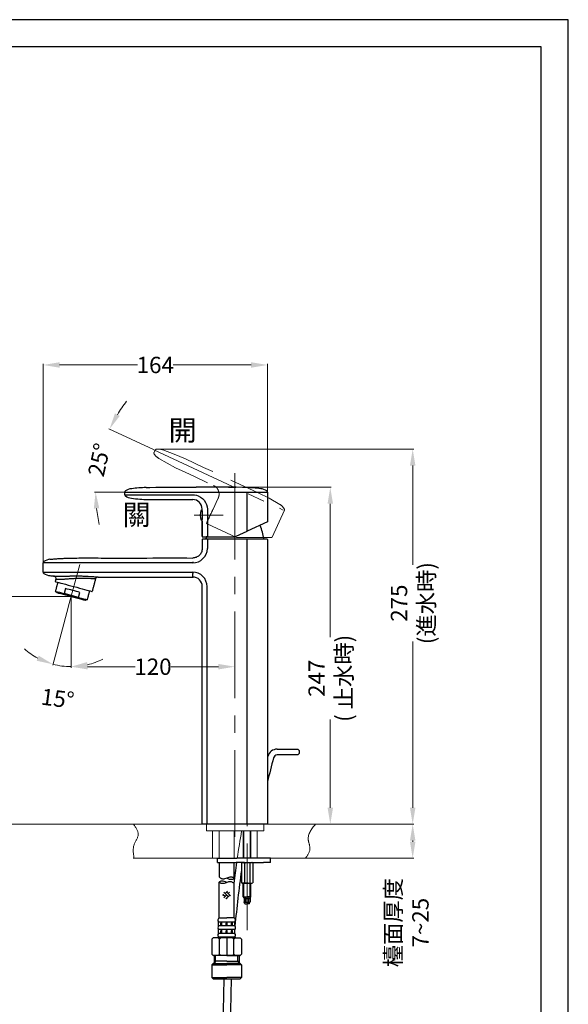
# Model space of a CAD drawing. Units: millimetres. Extents: x 0 to 210, y 0 to 297.
# Drawn here: x 109 to 210, y 117 to 297 of the extents above; entities that cross this region are included whole.
import ezdxf

# ---------------------------------------------------------------- set-up
doc = ezdxf.new("R2010")
doc.units = ezdxf.units.MM
doc.header["$PDMODE"] = 3
for name, pattern in [('CENTER', [50.8, 31.75, -6.35, 6.35, -6.35]), ('DASHED', [0.75, 0.5, -0.25]), ('HIDDEN', [0.375, 0.25, -0.125]), ('PHANTOM2', [31.75, 15.875, -3.175, 3.175, -3.175, 3.175, -3.175])]:
    doc.linetypes.add(name, pattern=pattern)
for name, color, linetype, lineweight in [('中心線', 2, 'CENTER', 18), ('標註線', 3, 'Continuous', 13), ('虛線', 6, 'HIDDEN', 25)]:
    doc.layers.add(name, color=color, linetype=linetype, lineweight=lineweight)
doc.layers.add('繪圖線', color=7, linetype='Continuous')
doc.styles.get("Standard").update_dxf_attribs({"font": 'msjh_0.ttf'})
doc.dimstyles.get("Standard").update_dxf_attribs({"dimtxt": 3, "dimasz": 3, "dimexe": 0.18, "dimexo": 0.0625, "dimgap": 0.09, "dimtad": 0, "dimdec": 0, "dimlfac": 4, "dimzin": 0, "dimdsep": 46, "dimtxsty": 'Standard', "dimcen": 0.09, "dimclrd": 256, "dimclre": 256, "dimclrt": 2, "dimadec": 0, "dimazin": 2, "dimtfac": 1, "dimtdec": 0, "dimtofl": 0, "dimtmove": 2, "dimatfit": 3, "dimfxl": 0, "dimtolj": 1, "dimtzin": 0, "dimlwd": -1, "dimlwe": -1, "dimarcsym": 0})

# ---------------------------------------------------------------- blocks, each defined once
blk = doc.blocks.new('*D77')
at = {"layer": 'Defpoints', "color": 0}
for p in [(120.45, 197.14), (118.89, 191.31), (118.36, 189.35), (118.89, 189.35), (116.65, 178.62)]:
    blk.add_point(p, dxfattribs=at)
at = {"layer": '標註線'}
for p, q in [((118.34, 189.29), (115.51, 178.69)), ((118.89, 189.29), (118.89, 178.24))]:
    blk.add_line(p, q, dxfattribs=at)
for start, end in [(228.2544, 241.6272), (255, 270), (283.3728, 296.7456)]:
    blk.add_arc((118.89, 191.31), 12.88, start, end, dxfattribs=at)
for points in [[(112.95, 180.44), (112.58, 179.51), (115.55, 178.86)], [(121.92, 178.28), (121.81, 179.27), (118.89, 178.42)]]:
    blk.add_solid(points, dxfattribs=at)
at = {"layer": '標註線', "color": 2, "insert": (116.42, 172.59), "char_height": 3, "attachment_point": 5, "rotation": 352.5}
blk.add_mtext('\\A1;15°', dxfattribs=at)
blk = doc.blocks.new('*D78')
at = {"layer": 'Defpoints', "color": 0}
for p in [(118.89, 191.31), (148.89, 181.47), (148.89, 178.42)]:
    blk.add_point(p, dxfattribs=at)
at = {"layer": '標註線'}
for p, q in [((118.89, 191.25), (118.89, 178.24)), ((148.89, 181.41), (148.89, 178.24)), ((121.89, 178.42), (130.61, 178.42)), ((145.89, 178.42), (137.16, 178.42))]:
    blk.add_line(p, q, dxfattribs=at)
for points in [[(121.89, 178.92), (121.89, 177.92), (118.89, 178.42)], [(145.89, 178.92), (145.89, 177.92), (148.89, 178.42)]]:
    blk.add_solid(points, dxfattribs=at)
at = {"layer": '標註線', "color": 2, "insert": (133.89, 178.42), "char_height": 3, "attachment_point": 5}
blk.add_mtext('\\A1;120', dxfattribs=at)
blk = doc.blocks.new('*D79')
at = {"layer": 'Defpoints', "color": 0}
for p in [(118.89, 191.31), (102.36, 149.56), (130.3, 149.56)]:
    blk.add_point(p, dxfattribs=at)
at = {"layer": '標註線'}
for p, q in [((118.82, 191.31), (102.18, 191.31)), ((102.36, 188.31), (102.36, 173.7)), ((102.36, 152.56), (102.36, 167.17)), ((130.24, 149.56), (102.18, 149.56))]:
    blk.add_line(p, q, dxfattribs=at)
for points in [[(101.86, 188.31), (102.86, 188.31), (102.36, 191.31)], [(101.86, 152.56), (102.86, 152.56), (102.36, 149.56)]]:
    blk.add_solid(points, dxfattribs=at)
at = {"layer": '標註線', "color": 2, "insert": (102.36, 170.43), "char_height": 3, "attachment_point": 5, "rotation": 90}
blk.add_mtext('\\A1;167', dxfattribs=at)
blk = doc.blocks.new('*D80')
at = {"layer": 'Defpoints', "color": 0}
for p in [(138.11, 211.3), (148.89, 149.56), (166.38, 149.56)]:
    blk.add_point(p, dxfattribs=at)
at = {"layer": '標註線'}
for p, q in [((138.17, 211.3), (166.56, 211.3)), ((166.38, 208.3), (166.38, 183.81)), ((166.38, 152.56), (166.38, 168.76)), ((148.95, 149.56), (166.56, 149.56))]:
    blk.add_line(p, q, dxfattribs=at)
for points in [[(165.88, 208.3), (166.88, 208.3), (166.38, 211.3)], [(165.88, 152.56), (166.88, 152.56), (166.38, 149.56)]]:
    blk.add_solid(points, dxfattribs=at)
at = {"layer": '標註線', "color": 2, "insert": (166.38, 176.29), "char_height": 3, "attachment_point": 5, "rotation": 90}
blk.add_mtext('\\A1;247\\P( 止水時)', dxfattribs=at)
blk = doc.blocks.new('*D81')
at = {"layer": 'Defpoints', "color": 0}
for p in [(135.08, 218.29), (181.48, 218.29), (148.89, 149.56)]:
    blk.add_point(p, dxfattribs=at)
at = {"layer": '標註線'}
for p, q in [((135.14, 218.29), (181.66, 218.29)), ((181.48, 215.29), (181.48, 197.1)), ((181.48, 152.56), (181.48, 183.04)), ((148.95, 149.56), (181.66, 149.56))]:
    blk.add_line(p, q, dxfattribs=at)
for points in [[(180.98, 215.29), (181.98, 215.29), (181.48, 218.29)], [(180.98, 152.56), (181.98, 152.56), (181.48, 149.56)]]:
    blk.add_solid(points, dxfattribs=at)
at = {"layer": '標註線', "color": 2, "insert": (181.48, 190.07), "char_height": 3, "attachment_point": 5, "rotation": 90}
blk.add_mtext('\\A1;275\\P(進水時)', dxfattribs=at)
blk = doc.blocks.new('*D82')
at = {"layer": 'Defpoints', "color": 0}
for p in [(158.01, 149.56), (158.63, 143.33), (181.48, 143.33)]:
    blk.add_point(p, dxfattribs=at)
at = {"layer": '標註線'}
for p, q in [((158.07, 149.56), (181.66, 149.56)), ((181.48, 146.56), (181.48, 146.33)), ((158.69, 143.33), (181.66, 143.33))]:
    blk.add_line(p, q, dxfattribs=at)
for points in [[(180.98, 146.56), (181.98, 146.56), (181.48, 149.56)], [(180.98, 146.33), (181.98, 146.33), (181.48, 143.33)]]:
    blk.add_solid(points, dxfattribs=at)
at = {"layer": '標註線', "color": 2, "insert": (180.4, 131.51), "char_height": 3, "attachment_point": 5, "rotation": 90}
blk.add_mtext('\\A1;檯面厚度\\P7~25', dxfattribs=at)
blk = doc.blocks.new('*D84')
at = {"layer": 'Defpoints', "color": 0}
for p in [(124.52, 218.26), (134.05, 218.18), (128.71, 210.42), (154.86, 210.42), (157.75, 207.13)]:
    blk.add_point(p, dxfattribs=at)
at = {"layer": '標註線'}
for p, q in [((133.99, 218.21), (125.77, 222.04)), ((128.65, 210.42), (123.19, 210.42))]:
    blk.add_line(p, q, dxfattribs=at)
for start, end in [(142.4113, 148.7056), (186.2944, 192.5887)]:
    blk.add_arc((150.7, 210.42), 27.32, start, end, dxfattribs=at)
for points in [[(127.79, 224.38), (126.91, 224.85), (125.93, 221.97)], [(123.04, 207.4), (124.04, 207.45), (123.37, 210.42)]]:
    blk.add_solid(points, dxfattribs=at)
at = {"layer": '標註線', "color": 2, "insert": (124.02, 216.33), "char_height": 3, "attachment_point": 5, "rotation": 77.5}
blk.add_mtext('\\A1;25°', dxfattribs=at)
blk = doc.blocks.new('*D96')
at = {"layer": 'Defpoints', "color": 0}
for p in [(154.86, 233.72), (154.86, 207.71), (113.77, 196.6)]:
    blk.add_point(p, dxfattribs=at)
at = {"layer": '標註線'}
for p, q in [((113.77, 196.66), (113.77, 233.9)), ((116.77, 233.72), (131.03, 233.72)), ((151.86, 233.72), (137.6, 233.72)), ((154.86, 207.77), (154.86, 233.9))]:
    blk.add_line(p, q, dxfattribs=at)
for points in [[(116.77, 234.22), (116.77, 233.22), (113.77, 233.72)], [(151.86, 234.22), (151.86, 233.22), (154.86, 233.72)]]:
    blk.add_solid(points, dxfattribs=at)
at = {"layer": '標註線', "color": 2, "insert": (134.31, 233.72), "char_height": 3, "attachment_point": 5}
blk.add_mtext('\\A1;164', dxfattribs=at)

msp = doc.modelspace()

# ---------------------------------------------------------------- linework, layer by layer
msp.add_lwpolyline([(0, 0), (210, 0), (210, 297), (0, 297)], close=True)
at = {"lineweight": 30}
msp.add_lwpolyline([(5, 5), (205, 5), (205, 292), (5, 292)], close=True, dxfattribs=at)
at = {"layer": '中心線', "ltscale": 0.5}
for p, q in [((134.05, 218.18), (157.75, 207.13)), ((148.89, 147.24), (148.89, 215.7)), ((146.75, 206.19), (141.44, 206.19)), ((118.36, 189.35), (120.45, 197.14)), ((118.89, 191.31), (118.89, 189.35)), ((151.13, 130.13), (151.13, 152.46))]:
    msp.add_line(p, q, dxfattribs=at)
at = {"layer": '繪圖線'}
for p, q in [((132.62, 211.25), (133.31, 211.28)), ((133.31, 211.28), (134.43, 211.3)), ((134.43, 211.3), (138.11, 211.3)), ((134.53, 211.3), (134.76, 211.3)), ((134.76, 211.3), (135.22, 211.3)), ((135.22, 211.3), (135.68, 211.3)), ((135.68, 211.3), (135.85, 211.3)), ((138.11, 211.3), (141.79, 211.3)), ((145.47, 211.3), (141.79, 211.3)), ((149.15, 211.3), (145.47, 211.3)), ((147.73, 211.3), (147.9, 211.3)), ((147.9, 211.3), (148.36, 211.3)), ((148.36, 211.3), (148.82, 211.3)), ((148.82, 211.3), (149.05, 211.3)), ((150.27, 211.28), (149.15, 211.3)), ((150.95, 211.25), (150.27, 211.28)), ((128.71, 210.42), (154.86, 210.42)), ((128.71, 209.93), (128.71, 210.42)), ((128.71, 209.93), (132.45, 209.93)), ((129.96, 211.05), (129.98, 211.05)), ((132.45, 209.93), (141.16, 209.93)), ((141.16, 209.93), (141.51, 209.91)), ((141.51, 209.91), (141.86, 209.84)), ((141.86, 209.84), (142.19, 209.73)), ((142.19, 209.73), (142.59, 209.52)), ((142.59, 209.52), (142.95, 209.25)), ((151.13, 203.25), (151.13, 210.42)), ((153.6, 211.05), (153.62, 211.05)), ((153.62, 211.05), (153.6, 211.05)), ((154.86, 210.42), (154.86, 204.99)), ((132.97, 209.08), (133.03, 209.07)), ((133.03, 209.07), (133.47, 209.06)), ((133.47, 209.06), (133.95, 209.06)), ((133.95, 209.06), (134.19, 209.05)), ((134.19, 209.05), (134.92, 209.05)), ((134.92, 209.05), (137.32, 209.05)), ((137.32, 209.05), (141.16, 209.05)), ((142.95, 209.25), (143.26, 208.92)), ((143.26, 208.92), (143.52, 208.54)), ((143.52, 208.54), (143.7, 208.13)), ((143.7, 208.13), (143.82, 207.69)), ((143.82, 207.69), (143.85, 207.31)), ((143.85, 207.31), (143.87, 206.07)), ((143.87, 206.07), (143.86, 204.84)), ((143.86, 204.84), (143.85, 203.6)), ((154.86, 204.99), (151.13, 203.25)), ((142.91, 202.2), (143.61, 202.2)), ((143.03, 202.2), (143.05, 202.2)), ((143.05, 202.2), (148.61, 202.2)), ((143.85, 202.2), (143.61, 202.2)), ((143.64, 202.2), (143.65, 202.2)), ((143.85, 203.6), (143.85, 202.2)), ((143.85, 202.2), (148.61, 202.2)), ((149.14, 202.32), (151.13, 203.25)), ((143.03, 201.83), (143.73, 201.83)), ((143.73, 201.83), (143.85, 201.83)), ((143.85, 201.83), (151.13, 201.83)), ((143.85, 201.83), (143.85, 201.71)), ((143.85, 201.71), (143.85, 200.96)), ((143.85, 200.96), (143.85, 200.09)), ((151.13, 201.83), (154.74, 201.83)), ((151.13, 201.83), (151.13, 201.71)), ((151.13, 149.56), (151.13, 201.71)), ((154.86, 201.71), (154.86, 149.56)), ((117.5, 197.47), (113.77, 197.47)), ((113.77, 195.73), (113.77, 197.47)), ((141.16, 197.47), (117.5, 197.47)), ((113.77, 195.73), (117.5, 195.73)), ((117.5, 195.73), (141.16, 195.73)), ((116, 194.01), (116.04, 194)), ((116, 194.01), (116.04, 194)), ((116.04, 194), (116.17, 193.97)), ((116.04, 194), (116.17, 193.97)), ((116.17, 193.97), (116.37, 193.92)), ((116.17, 193.97), (116.37, 193.92)), ((116.37, 193.92), (116.64, 193.84)), ((116.37, 193.92), (116.64, 193.84)), ((116.64, 193.84), (116.99, 193.75)), ((116.64, 193.84), (116.99, 193.75)), ((116.99, 193.75), (117.39, 193.64)), ((116.99, 193.75), (117.39, 193.64)), ((117.39, 193.64), (117.84, 193.52)), ((117.39, 193.64), (117.84, 193.52)), ((117.84, 193.52), (118.33, 193.39)), ((117.84, 193.52), (118.33, 193.39)), ((118.33, 193.39), (118.84, 193.25)), ((118.33, 193.39), (118.84, 193.25)), ((118.84, 193.25), (119.37, 193.11)), ((118.84, 193.25), (119.37, 193.11)), ((119.37, 193.11), (119.9, 192.97)), ((119.37, 193.11), (119.9, 192.97)), ((142.91, 149.56), (142.91, 193.11)), ((143.78, 193.11), (143.78, 149.56)), ((116.04, 192.23), (116.05, 192.23)), ((116.05, 192.23), (116.36, 192.15)), ((116.26, 192.01), (116.29, 192)), ((116.29, 192), (116.6, 191.92)), ((116.36, 192.15), (116.73, 192.05)), ((116.6, 191.92), (116.98, 191.82)), ((116.73, 192.05), (117.15, 191.94)), ((116.98, 191.82), (117.41, 191.7)), ((117.15, 191.94), (117.62, 191.81)), ((117.41, 191.7), (117.88, 191.58)), ((117.87, 192.74), (117.62, 191.81)), ((118.18, 192.66), (117.87, 192.74)), ((117.88, 191.58), (118.38, 191.44)), ((118.51, 192.57), (118.18, 192.66)), ((118.38, 191.44), (118.89, 191.31)), ((118.84, 192.48), (118.51, 192.57)), ((119.18, 192.39), (118.84, 192.48)), ((118.89, 191.31), (119.4, 191.17)), ((119.51, 192.3), (119.18, 192.39)), ((119.84, 192.21), (119.51, 192.3)), ((120.17, 192.12), (119.84, 192.21)), ((119.9, 192.97), (120.41, 192.83)), ((119.9, 192.97), (120.41, 192.83)), ((120.49, 192.04), (120.17, 192.12)), ((120.24, 191.11), (120.49, 192.04)), ((120.41, 192.83), (120.9, 192.7)), ((120.41, 192.83), (120.9, 192.7)), ((120.9, 192.7), (121.35, 192.58)), ((120.9, 192.7), (121.35, 192.58)), ((121.35, 192.58), (121.75, 192.47)), ((121.35, 192.58), (121.75, 192.47)), ((121.75, 192.47), (122.09, 192.38)), ((121.75, 192.47), (122.09, 192.38)), ((122.09, 192.38), (122.37, 192.31)), ((122.09, 192.38), (122.37, 192.31)), ((122.37, 192.31), (122.57, 192.25)), ((122.37, 192.31), (122.57, 192.25)), ((122.57, 192.25), (122.7, 192.22)), ((122.57, 192.25), (122.7, 192.22)), ((122.7, 192.22), (122.74, 192.21)), ((122.7, 192.22), (122.74, 192.21)), ((119.4, 191.17), (119.89, 191.04)), ((119.89, 191.04), (120.36, 190.91)), ((120.24, 191.11), (120.7, 190.98)), ((120.36, 190.91), (120.79, 190.8)), ((120.7, 190.98), (121.13, 190.87)), ((120.79, 190.8), (121.17, 190.7)), ((121.13, 190.87), (121.5, 190.77)), ((121.17, 190.7), (121.48, 190.61)), ((121.48, 190.61), (121.51, 190.6)), ((121.5, 190.77), (121.8, 190.69)), ((121.8, 190.69), (121.81, 190.69)), ((156.66, 163.31), (160.43, 163.31)), ((160.68, 163.06), (160.43, 163.31)), ((160.43, 162.24), (160.68, 162.49)), ((160.68, 163.06), (160.68, 162.49)), ((160.43, 162.24), (156.66, 162.24)), ((154.86, 149.56), (142.91, 149.56)), ((145.69, 143.33), (149.25, 143.33)), ((145.69, 142.52), (145.69, 143.33)), ((155.42, 143.33), (150.8, 143.33)), ((155.42, 142.52), (155.42, 143.33)), ((145.69, 142.52), (149.13, 142.52)), ((146.02, 142.52), (146.02, 139.9)), ((148.76, 139.63), (148.76, 142.52)), ((150.1, 142.44), (150.24, 142.52)), ((150.1, 142.44), (150.37, 142.52)), ((150.1, 142.44), (150.1, 138.82)), ((150.37, 142.52), (150.24, 142.52)), ((150.39, 142.52), (150.64, 142.44)), ((150.64, 142.44), (151.09, 142.52)), ((150.64, 142.44), (150.64, 141.82)), ((150.64, 142.44), (150.64, 138.82)), ((150.65, 142.52), (154.15, 142.52)), ((151.61, 142.44), (151.17, 142.52)), ((151.87, 142.52), (151.61, 142.44)), ((151.86, 142.52), (151.61, 142.44)), ((151.61, 142.44), (151.61, 138.82)), ((151.61, 142.44), (151.61, 138.82)), ((151.98, 142.5), (151.89, 142.52)), ((151.89, 142.52), (151.98, 142.52)), ((152.16, 142.44), (151.89, 142.52)), ((152.16, 142.44), (152.01, 142.52)), ((152.16, 142.44), (152.16, 138.82)), ((155.42, 142.52), (154.15, 142.52)), ((146.02, 139.9), (146.22, 139.73)), ((146.03, 138.94), (146.14, 139.04)), ((146.14, 139.04), (146.26, 139.11)), ((146.22, 139.73), (146.32, 139.67)), ((146.26, 139.11), (146.38, 139.15)), ((146.32, 139.67), (146.41, 139.62)), ((146.38, 139.15), (146.52, 139.17)), ((146.41, 139.62), (146.51, 139.58)), ((146.51, 139.58), (146.61, 139.56)), ((146.52, 139.17), (146.68, 139.15)), ((146.61, 139.56), (146.71, 139.54)), ((146.68, 139.15), (146.88, 139.11)), ((146.71, 139.54), (146.81, 139.54)), ((146.81, 139.54), (146.94, 139.56)), ((146.88, 139.11), (147.11, 139.04)), ((146.94, 139.56), (147.08, 139.59)), ((147.08, 139.59), (147.48, 139.73)), ((147.11, 139.04), (147.39, 138.93)), ((147.7, 138.97), (147.3, 138.83)), ((147.67, 139.52), (147.39, 139.63)), ((147.48, 139.73), (147.82, 139.85)), ((147.9, 139.45), (147.67, 139.52)), ((147.85, 139), (147.7, 138.97)), ((147.82, 139.85), (148.05, 139.9)), ((147.97, 139.02), (147.85, 139)), ((148.1, 139.41), (147.9, 139.45)), ((148.07, 139.02), (147.97, 139.02)), ((148.05, 139.9), (148.14, 139.9)), ((148.17, 139), (148.07, 139.02)), ((148.26, 139.39), (148.1, 139.41)), ((148.14, 139.9), (148.24, 139.9)), ((148.27, 138.98), (148.17, 139)), ((148.24, 139.9), (148.33, 139.88)), ((148.4, 139.41), (148.26, 139.39)), ((148.37, 138.94), (148.27, 138.98)), ((148.33, 139.88), (148.42, 139.85)), ((148.53, 139.45), (148.4, 139.41)), ((148.42, 139.85), (148.5, 139.82)), ((148.5, 139.82), (148.59, 139.77)), ((148.65, 139.52), (148.53, 139.45)), ((148.59, 139.77), (148.76, 139.63)), ((148.76, 139.63), (148.65, 139.52)), ((146.2, 138.79), (146.02, 138.93)), ((146.03, 132.4), (146.03, 138.94)), ((146.28, 138.74), (146.2, 138.79)), ((146.37, 138.71), (146.28, 138.74)), ((146.45, 138.68), (146.37, 138.71)), ((146.55, 138.66), (146.45, 138.68)), ((146.64, 138.66), (146.55, 138.66)), ((146.73, 138.66), (146.64, 138.66)), ((146.96, 138.71), (146.73, 138.66)), ((147.3, 138.83), (146.96, 138.71)), ((147.53, 137.31), (147.09, 136.87)), ((148.11, 136.43), (147.38, 137.16)), ((148.46, 138.89), (148.37, 138.94)), ((148.55, 138.83), (148.46, 138.89)), ((148.75, 138.67), (148.55, 138.83)), ((148.75, 132.4), (148.75, 138.67)), ((150.24, 138.74), (150.1, 138.82)), ((150.35, 138.74), (150.1, 138.82)), ((150.24, 138.74), (151.88, 138.74)), ((150.64, 138.82), (150.37, 138.74)), ((150.43, 136.27), (150.43, 138.74)), ((151.07, 138.74), (150.64, 138.82)), ((151.07, 138.74), (150.94, 138.77)), ((151.19, 138.74), (150.94, 138.74)), ((151.07, 138.74), (151.13, 138.74)), ((151.19, 138.74), (151.13, 138.74)), ((151.19, 138.74), (151.61, 138.82)), ((151.19, 138.74), (151.31, 138.77)), ((151.32, 138.74), (151.19, 138.74)), ((151.61, 138.82), (151.89, 138.74)), ((151.61, 138.82), (151.88, 138.74)), ((151.82, 136.27), (151.82, 138.74)), ((151.89, 138.74), (152.01, 138.74)), ((151.89, 138.74), (151.91, 138.74)), ((151.91, 138.74), (152.16, 138.82)), ((151.91, 138.74), (151.98, 138.76)), ((152.01, 138.74), (152.16, 138.82)), ((147.09, 136.28), (146.66, 136.7)), ((146.79, 136.57), (146.67, 136.45)), ((147.68, 136.28), (146.86, 137.1)), ((147.38, 136.57), (146.87, 136.06)), ((147.98, 136.57), (147.26, 135.86)), ((147.51, 135.86), (147.38, 135.98)), ((147.92, 137.11), (147.68, 136.87)), ((150.57, 136.03), (150.43, 136.27)), ((150.57, 136.03), (150.53, 136.09)), ((150.56, 136.27), (151.13, 136.27)), ((150.56, 136.27), (150.56, 136.27)), ((150.57, 136.04), (150.57, 135.31)), ((150.61, 135.99), (150.57, 136.04)), ((150.64, 135.97), (150.61, 135.99)), ((150.69, 135.94), (150.64, 135.97)), ((150.74, 135.95), (150.69, 135.94)), ((150.8, 135.98), (150.74, 135.95)), ((150.85, 136.04), (150.8, 135.98)), ((150.85, 136.04), (150.85, 135.31)), ((151.69, 136.27), (151.13, 136.27)), ((151.69, 136.27), (151.13, 136.27)), ((151.41, 136.04), (151.45, 135.98)), ((151.41, 136.04), (151.45, 135.98)), ((151.41, 136.04), (151.41, 135.31)), ((151.45, 135.98), (151.51, 135.95)), ((151.51, 135.95), (151.57, 135.94)), ((151.51, 135.95), (151.57, 135.94)), ((151.57, 135.94), (151.62, 135.97)), ((151.62, 135.97), (151.65, 135.99)), ((151.65, 135.99), (151.69, 136.04)), ((151.82, 136.27), (151.69, 136.27)), ((151.69, 136.03), (151.82, 136.27)), ((151.7, 136.27), (151.69, 136.27)), ((151.69, 136.04), (151.69, 135.31)), ((151.69, 136.03), (151.7, 136.04)), ((150.57, 135.31), (150.6, 135.24)), ((150.63, 135.22), (150.57, 135.31)), ((150.71, 134.99), (150.59, 135.24)), ((150.68, 135.19), (150.63, 135.22)), ((150.73, 135.18), (150.68, 135.19)), ((150.71, 134.99), (150.78, 134.99)), ((150.77, 135.21), (150.73, 135.18)), ((150.83, 135.27), (150.77, 135.21)), ((150.78, 134.99), (151.13, 134.99)), ((150.85, 135.31), (150.83, 135.27)), ((150.86, 135.29), (150.85, 135.31)), ((150.96, 135.21), (150.86, 135.29)), ((151.03, 135.19), (150.96, 135.21)), ((151.13, 135.19), (151.03, 135.19)), ((151.13, 135.19), (151.22, 135.19)), ((151.48, 134.99), (151.13, 134.99)), ((151.22, 135.19), (151.29, 135.21)), ((151.29, 135.21), (151.39, 135.29)), ((151.39, 135.29), (151.41, 135.31)), ((151.41, 135.31), (151.43, 135.27)), ((151.43, 135.27), (151.49, 135.21)), ((151.55, 134.99), (151.48, 134.99)), ((151.49, 135.21), (151.53, 135.18)), ((151.53, 135.18), (151.57, 135.19)), ((151.55, 134.99), (151.66, 135.24)), ((151.57, 135.19), (151.63, 135.22)), ((151.63, 135.22), (151.69, 135.31)), ((151.69, 135.31), (151.66, 135.24)), ((146.03, 132.4), (147.39, 132.4)), ((148.75, 132.4), (147.39, 132.4)), ((145.9, 130.89), (145.9, 131.64)), ((148.89, 131.63), (145.9, 131.63)), ((148.89, 130.9), (145.9, 130.9)), ((145.9, 129.49), (145.9, 130.24)), ((148.89, 130.23), (145.9, 130.23)), ((146.35, 131.1), (146.35, 131.44)), ((146.35, 129.7), (146.35, 130.04)), ((146.5, 131.1), (146.5, 131.44)), ((146.5, 129.7), (146.5, 130.04)), ((147.32, 131.1), (147.32, 131.44)), ((147.32, 129.7), (147.32, 130.04)), ((147.47, 131.1), (147.47, 131.44)), ((147.47, 129.7), (147.47, 130.04)), ((148.29, 131.1), (148.29, 131.44)), ((148.29, 129.7), (148.29, 130.04)), ((148.44, 131.1), (148.44, 131.44)), ((148.44, 129.7), (148.44, 130.04)), ((148.89, 130.89), (148.89, 131.64)), ((148.89, 129.49), (148.89, 130.24)), ((144.93, 128.71), (144.68, 128.46)), ((144.68, 128.46), (144.68, 125.74)), ((149.06, 128.71), (144.93, 128.71)), ((145.86, 128.71), (146.1, 128.46)), ((148.89, 129.5), (145.9, 129.5)), ((145.91, 128.71), (145.91, 128.83)), ((148.87, 128.83), (145.91, 128.83)), ((146.35, 128.71), (146.1, 128.46)), ((146.1, 125.74), (146.1, 128.46)), ((147.98, 128.83), (147.39, 128.83)), ((147.39, 128.73), (147.39, 125.49)), ((148.43, 128.71), (148.68, 128.46)), ((148.93, 128.71), (148.68, 128.46)), ((148.68, 125.74), (148.68, 128.46)), ((148.87, 128.71), (148.87, 128.83)), ((148.93, 128.71), (149.85, 128.71)), ((149.06, 128.71), (149.85, 128.71)), ((149.85, 128.71), (150.1, 128.46)), ((150.1, 128.46), (150.1, 125.74)), ((144.68, 125.74), (144.93, 125.49)), ((149.85, 125.49), (144.93, 125.49)), ((146.1, 125.74), (145.86, 125.49)), ((146.1, 125.74), (146.35, 125.49)), ((147.39, 125.49), (148.24, 125.49)), ((148.68, 125.74), (148.43, 125.49)), ((148.68, 125.74), (148.93, 125.49)), ((150.1, 125.74), (149.85, 125.49)), ((146.3, 93.08), (146.92, 121.22)), ((147.67, 92.97), (148.29, 121.22))]:
    msp.add_line(p, q, dxfattribs=at)
at = {"layer": '繪圖線', "ltscale": 4}
for p, q in [((142.92, 207.19), (142.86, 207.19)), ((142.92, 205.19), (142.86, 205.19)), ((120.24, 191.11), (117.62, 191.81)), ((150.8, 143.33), (149.25, 143.33)), ((150.65, 142.52), (149.14, 142.52)), ((150.56, 136.05), (150.56, 138.74)), ((151.7, 136.05), (151.7, 138.74)), ((150.56, 136.05), (150.56, 136.25)), ((145, 125.49), (145.33, 125.49)), ((145.14, 124.02), (145.14, 125.49)), ((145.33, 124.45), (145.33, 125.49)), ((147.39, 125.49), (148.99, 125.49)), ((148.99, 125.49), (149.88, 125.49)), ((149.46, 124.45), (149.46, 125.49)), ((149.65, 125.49), (149.65, 124.02)), ((144.7, 123.8), (144.92, 124.02)), ((144.7, 123.8), (144.7, 121.44)), ((144.7, 123.8), (147.39, 123.8)), ((145.14, 124.02), (144.92, 124.02)), ((144.92, 124.02), (147.39, 124.02)), ((145.14, 124.45), (145.33, 124.45)), ((145.33, 124.45), (145.14, 124.02)), ((147.39, 124.45), (145.14, 124.45)), ((147.39, 124.45), (149.65, 124.45)), ((149.87, 124.02), (147.39, 124.02)), ((150.08, 123.8), (147.39, 123.8)), ((149.46, 124.45), (149.65, 124.02)), ((149.87, 124.02), (150.08, 123.8)), ((150.08, 123.8), (150.08, 121.44)), ((144.7, 121.44), (144.92, 121.22)), ((144.7, 121.44), (147.39, 121.44)), ((144.92, 121.22), (147.39, 121.22)), ((144.92, 121.22), (147.39, 121.22)), ((150.08, 121.44), (147.39, 121.44)), ((147.39, 121.22), (148.41, 121.22)), ((147.39, 121.22), (149.87, 121.22)), ((148.41, 121.22), (148.84, 121.22)), ((150.08, 121.44), (149.87, 121.22))]:
    msp.add_line(p, q, dxfattribs=at)
at = {"layer": '繪圖線', "color": 6, "linetype": 'PHANTOM2', "lineweight": 0}
for p, q in [((142.91, 149.56), (130.3, 149.56)), ((163.65, 149.56), (151.13, 149.56)), ((145.69, 143.33), (130.24, 143.33)), ((161.84, 143.33), (155.42, 143.33))]:
    msp.add_line(p, q, dxfattribs=at)
at = {"layer": '繪圖線', "lineweight": 0, "ltscale": 4}
for p, q in [((143.72, 149.56), (143.72, 148.31)), ((148.89, 148.31), (143.72, 148.31)), ((144.78, 148.31), (144.78, 143.33)), ((150.56, 143.33), (150.56, 148.31)), ((151.7, 143.33), (151.7, 148.31)), ((152.99, 148.31), (152.99, 143.33)), ((154.18, 149.56), (154.18, 148.31))]:
    msp.add_line(p, q, dxfattribs=at)
at = {"layer": '繪圖線', "lineweight": 0}
for p, q in [((146.02, 148.31), (146.02, 143.33)), ((148.76, 143.33), (148.76, 148.31)), ((154.18, 148.31), (148.89, 148.31)), ((150.43, 143.33), (150.43, 148.31)), ((151.82, 143.33), (151.82, 148.31))]:
    msp.add_line(p, q, dxfattribs=at)
at = {"layer": '繪圖線'}
for centre, radius, start, end in [((134.2, 174.46), 36.83, 92.4561, 96.6145), ((149.38, 174.45), 36.84, 83.386, 87.5434), ((128.96, 210.42), 0.249, 124.0302, 180), ((128.96, 209.93), 0.249, 180, 235.9698), ((130.25, 208.51), 2.55, 96.541, 124.0302), ((130.25, 211.83), 2.55, 235.9698, 263.459), ((153.33, 208.51), 2.55, 55.9698, 83.459), ((154.62, 210.42), 0.249, 0, 55.9698), ((132.97, 229.39), 20.31, 261.4739, 270), ((141.16, 207.31), 1.74, 0, 90), ((127.65, 206.19), 15.3, 3.7345, 4.2021), ((127.55, 206.19), 15.4, 355.8254, 4.1746), ((127.65, 206.19), 15.3, 355.7979, 356.2655), ((143.03, 202.33), 0.125, 180, 270), ((148.61, 203.45), 1.25, 270, 295), ((143.03, 201.71), 0.125, 90, 180), ((154.74, 201.71), 0.125, 0, 90), ((141.17, 200.15), 2.69, 269.9765, 358.5418), ((114.01, 197.47), 0.249, 124.0302, 180), ((115.3, 195.57), 2.55, 96.541, 124.0302), ((141.17, 200.08), 1.74, 290.2021, 291.3712), ((114.01, 195.73), 0.249, 180, 235.9698), ((115.3, 197.64), 2.55, 235.9698, 263.459), ((141.2, 193.15), 2.59, 359.2598, 90.7474), ((141.21, 193.16), 1.69, 358.4081, 91.5838), ((156.66, 161.53), 1.78, 90, 165.2208), ((396.3, 98.3), 248.55, 165.2208, 166.2548), ((156.66, 161.53), 0.71, 90, 165.2208), ((396.3, 106.99), 249.62, 171.8166, 172.6988), ((396.3, 106.99), 248.55, 172.1158, 174.4849), ((151.06, 136.21), 0.268, 219.4119, 285.3262), ((151.2, 136.21), 0.268, 254.6738, 320.5881), ((146.25, 131.97), 0.48, 117.0903, 222.3676), ((148.53, 131.97), 0.48, 317.6324, 62.9097), ((146.25, 130.57), 0.48, 137.6324, 222.3676), ((146.63, 131.44), 0.287, 137.8346, 180), ((146.63, 131.1), 0.287, 180, 222.1654), ((146.63, 130.04), 0.287, 137.8346, 180), ((146.21, 131.44), 0.287, 0, 42.1654), ((146.21, 131.1), 0.287, 317.8346, 0), ((146.21, 130.04), 0.287, 0, 42.1654), ((147.6, 131.44), 0.287, 137.8346, 180), ((147.6, 131.1), 0.287, 180, 222.1654), ((147.6, 130.04), 0.287, 137.8346, 180), ((147.18, 131.44), 0.287, 0, 42.1654), ((147.18, 131.1), 0.287, 317.8346, 0), ((147.18, 130.04), 0.287, 0, 42.1654), ((148.57, 131.44), 0.287, 137.8346, 180), ((148.57, 131.1), 0.287, 180, 222.1654), ((148.57, 130.04), 0.287, 137.8346, 180), ((148.15, 131.44), 0.287, 0, 42.1654), ((148.15, 131.1), 0.287, 317.8346, 0), ((148.15, 130.04), 0.287, 0, 42.1654), ((148.53, 130.57), 0.48, 317.6324, 42.3676), ((146.25, 129.17), 0.48, 137.6324, 224.5149), ((146.63, 129.7), 0.287, 180, 222.1654), ((146.21, 129.7), 0.287, 317.8346, 0), ((147.6, 129.7), 0.287, 180, 222.1654), ((147.18, 129.7), 0.287, 317.8346, 0), ((148.57, 129.7), 0.287, 180, 222.1654), ((148.15, 129.7), 0.287, 317.8346, 0), ((148.53, 129.17), 0.48, 315.4851, 42.3676)]:
    msp.add_arc(centre, radius, start, end, dxfattribs=at)
at = {"layer": '繪圖線', "ltscale": 4}
for centre, radius, start, end in [((144.65, 206.19), 2.12, 154.0555, 205.9445), ((142.86, 207.06), 0.125, 90, 154.0555), ((142.86, 205.32), 0.125, 205.9445, 270), ((141.86, 200.03), 12.45, 8.3148, 20.1506), ((155.92, 200.03), 12.45, 169.9439, 171.6852)]:
    msp.add_arc(centre, radius, start, end, dxfattribs=at)
at = {"layer": '繪圖線', "lineweight": 0}
msp.add_arc((396.3, 106.99), 249.62, 170.472, 171.6295, dxfattribs=at)
at = {"layer": '繪圖線'}
for points, knots in [([(142.91, 202.33), (142.91, 202.78), (142.91, 203.7), (142.91, 204.61), (142.91, 205.07)], [0, 0, 0, 0, 0.50001, 1, 1, 1, 1]), ([(142.91, 205.07), (142.91, 204.62), (142.91, 203.7), (142.91, 202.78), (142.91, 202.2)], [0.4028501, 0.4028501, 0.4028501, 0.4028501, 0.4999998, 0.5971537, 0.5971537, 0.5971537, 0.5971537]), ([(142.91, 201.71), (142.91, 201.15), (142.91, 200.61), (142.91, 199.83), (142.79, 199.34), (142.38, 198.78), (141.91, 198.48), (141.49, 198.36), (141.27, 198.34), (141.16, 198.34)], [0.6419396, 0.6419396, 0.6419396, 0.6419396, 0.7621822, 0.7621822, 0.8216367, 0.8810911, 0.9405456, 0.9702728, 1, 1, 1, 1]), ([(115.2, 198.11), (115.31, 198.13), (115.5, 198.15), (115.81, 198.18), (116.11, 198.2), (116.46, 198.23), (116.83, 198.25), (117.22, 198.27), (117.81, 198.3), (118.59, 198.33), (119.34, 198.34), (119.81, 198.34), (119.93, 198.34)], [0, 0, 0, 0, 0.117596, 0.192785, 0.260579, 0.324432, 0.390214, 0.461314, 0.538646, 0.729954, 0.930494, 1, 1, 1, 1]), ([(119.69, 198.34), (119.69, 198.34), (121.27, 198.38), (125.63, 198.31), (132.79, 198.35), (138.37, 198.35), (141.16, 198.34)], [0, 0, 0, 0, 0.0003923, 0.2199424, 0.6099712, 1, 1, 1, 1]), ([(141.16, 197.67), (141.16, 197.65), (141.16, 197.62), (141.16, 197.55), (141.16, 197.51), (141.16, 197.47)], [0, 0, 0, 0, 0.5, 0.5, 1, 1, 1, 1]), ([(116.11, 194.41), (116.12, 194.44), (116.12, 194.48), (116.13, 194.55), (116.12, 194.59), (116.1, 194.69), (116.08, 194.76), (116.02, 194.85), (115.99, 194.88), (115.94, 194.93), (115.91, 194.95), (115.85, 194.99), (115.81, 195), (115.75, 195.02), (115.71, 195.03), (115.67, 195.03)], [0, 0, 0, 0, 0.125, 0.125, 0.25, 0.25, 0.5, 0.5, 0.625, 0.625, 0.75, 0.75, 0.875, 0.875, 1, 1, 1, 1]), ([(115.68, 195.03), (115.69, 195.03), (115.71, 195.03), (115.86, 195.02), (116.12, 195), (116.5, 194.99), (116.99, 194.99), (117.57, 195.01), (118.22, 195.03), (118.91, 195.05), (119.61, 195.06), (120.33, 195.06), (121.03, 195.04), (121.7, 195.01), (122.29, 194.98), (122.8, 194.95), (123.21, 194.91), (123.52, 194.89), (123.76, 194.86), (123.8, 194.86), (123.82, 194.86)], [0, 0, 0, 0, 0.047321, 0.099077, 0.152287, 0.206671, 0.262974, 0.319333, 0.377529, 0.433733, 0.491441, 0.547733, 0.605623, 0.662787, 0.721775, 0.774007, 0.827722, 0.879462, 0.932709, 1, 1, 1, 1]), ([(115.85, 194.98), (115.84, 194.99), (115.81, 195), (115.78, 195.01), (115.76, 195.02)], [0, 0, 0, 0, 0.355494, 1, 1, 1, 1]), ([(115.99, 194.88), (115.98, 194.88), (115.96, 194.92), (115.9, 194.96), (115.82, 195), (115.78, 195.01), (115.76, 195.02)], [0, 0, 0, 0, 0.067985, 0.454901, 0.773026, 1, 1, 1, 1]), ([(141.16, 195.73), (141.16, 195.69), (141.16, 195.65), (141.16, 195.58), (141.16, 195.55), (141.16, 195.52)], [0, 0, 0, 0, 0.5, 0.5, 1, 1, 1, 1]), ([(141.16, 195.1), (141.16, 195.11), (141.16, 195.12), (141.16, 195.13), (141.16, 195.15), (141.16, 195.17), (141.16, 195.19), (141.16, 195.22), (141.16, 195.25), (141.16, 195.28), (141.16, 195.31), (141.16, 195.35), (141.16, 195.39), (141.16, 195.43), (141.16, 195.48), (141.16, 195.51), (141.16, 195.52)], [0, 0, 0, 0, 0.073026, 0.145634, 0.21784, 0.289699, 0.361266, 0.432588, 0.503714, 0.574691, 0.645566, 0.716385, 0.787193, 0.858036, 0.928957, 1, 1, 1, 1]), ([(141.16, 194.86), (141.16, 194.86), (141.16, 194.86), (141.16, 194.86), (141.16, 194.86), (141.16, 194.87), (141.16, 194.88), (141.16, 194.89), (141.16, 194.9), (141.16, 194.92), (141.16, 194.94), (141.16, 194.95), (141.16, 194.97), (141.16, 195), (141.16, 195.02), (141.16, 195.05), (141.16, 195.07), (141.16, 195.09), (141.16, 195.1)], [0, 0, 0, 0, 0.063293, 0.126464, 0.189525, 0.252474, 0.315313, 0.378044, 0.440671, 0.503195, 0.565619, 0.627946, 0.690178, 0.752318, 0.814368, 0.87633, 0.938205, 1, 1, 1, 1]), ([(123.35, 194.49), (123.35, 194.49), (123.32, 194.49), (123.25, 194.49), (123.22, 194.5), (123.15, 194.5), (123.11, 194.51), (123.02, 194.51), (122.97, 194.52), (122.86, 194.52), (122.79, 194.53), (122.59, 194.54), (122.44, 194.55), (122.19, 194.56), (122.1, 194.56), (121.91, 194.57), (121.82, 194.57), (121.52, 194.58), (121.32, 194.58), (120.99, 194.58), (120.88, 194.58), (120.65, 194.58), (120.54, 194.58), (120.2, 194.58), (119.97, 194.57), (119.62, 194.56), (119.5, 194.55), (119.27, 194.54), (119.15, 194.54), (118.92, 194.52), (118.81, 194.52), (118.59, 194.5), (118.48, 194.49), (118.15, 194.47), (117.94, 194.45), (117.65, 194.43), (117.55, 194.43), (117.37, 194.42), (117.28, 194.41), (117.02, 194.4), (116.87, 194.39), (116.67, 194.39), (116.6, 194.39), (116.49, 194.39), (116.44, 194.39), (116.3, 194.4), (116.23, 194.4), (116.16, 194.41), (116.14, 194.41), (116.11, 194.41), (116.11, 194.41), (116.11, 194.41)], [0, 0, 0, 0, 0.0625, 0.0625, 0.09375, 0.09375, 0.125, 0.125, 0.15625, 0.15625, 0.1875, 0.1875, 0.25, 0.25, 0.28125, 0.28125, 0.3125, 0.3125, 0.375, 0.375, 0.40625, 0.40625, 0.4375, 0.4375, 0.5, 0.5, 0.53125, 0.53125, 0.5625, 0.5625, 0.59375, 0.59375, 0.625, 0.625, 0.6875, 0.6875, 0.71875, 0.71875, 0.75, 0.75, 0.8125, 0.8125, 0.84375, 0.84375, 0.875, 0.875, 0.9375, 0.9375, 0.96875, 0.96875, 1, 1, 1, 1]), ([(123.83, 194.86), (123.77, 194.86), (123.72, 194.85), (123.62, 194.81), (123.57, 194.79), (123.48, 194.72), (123.45, 194.68), (123.38, 194.59), (123.36, 194.54), (123.35, 194.49)], [0, 0, 0, 0, 0.25, 0.25, 0.5, 0.5, 0.75, 0.75, 1, 1, 1, 1]), ([(123.83, 194.86), (125.26, 194.86), (126.7, 194.86), (128.13, 194.86), (132.48, 194.86), (136.82, 194.86), (141.16, 194.86)], [0.00153463, 0.00153463, 0.00153463, 0.00153463, 0.0188022, 0.0188022, 0.0188022, 0.07113039, 0.07113039, 0.07113039, 0.07113039]), ([(117.62, 191.81), (117.98, 191.64), (118.39, 191.44), (118.83, 191.32), (118.89, 191.31)], [0, 0, 0, 0, 0.878322, 1, 1, 1, 1]), ([(118.89, 191.31), (119.11, 191.26), (119.55, 191.15), (120.01, 191.12), (120.24, 191.11)], [0, 0, 0, 0, 0.496754, 1, 1, 1, 1])]:
    msp.add_open_spline(points, degree=3, knots=knots, dxfattribs=at)
for points, degree in [([(115.01, 198.1), (115.2, 198.11)], 1), ([(115.01, 195.11), (115.23, 195.08), (115.45, 195.06), (115.67, 195.03)], 3), ([(116, 194.01), (116.11, 194.41)], 1), ([(116.04, 192.23), (116.48, 193.89)], 1), ([(123.35, 194.49), (122.74, 192.21)], 1), ([(141.16, 194.86), (141.23, 194.85)], 1), ([(116.26, 192.01), (116.04, 192.23)], 1), ([(122.26, 192.34), (121.81, 190.69)], 1), ([(121.81, 190.69), (121.51, 190.6)], 1)]:
    msp.add_open_spline(points, degree=degree, dxfattribs=at)
at = {"layer": '繪圖線', "color": 6, "linetype": 'PHANTOM2', "lineweight": 0}
for points in [[(130.3, 149.56), (131.18, 147.63), (130.42, 145.78), (130.42, 143.33)], [(163.65, 149.56), (162.33, 146.76), (162.65, 145.08), (161.84, 143.33)]]:
    msp.add_spline(points, degree=3, dxfattribs=at)
at = {"layer": '虛線', "linetype": 'DASHED', "lineweight": 0, "ltscale": 20}
for p, q in [((134.08, 217.69), (134.28, 218.13)), ((144.89, 207.28), (145.79, 209.19)), ((155.7, 202.18), (157.99, 207.08)), ((143.79, 204.63), (143.81, 204.62)), ((143.81, 204.62), (149.21, 202.1)), ((149.21, 202.1), (155.4, 202.1)), ((155.4, 202.1), (155.59, 202.1))]:
    msp.add_line(p, q, dxfattribs=at)
at = {"layer": '虛線', "linetype": 'DASHED', "lineweight": 0, "ltscale": 20, "flags": 128}
for points in [[(134.94, 216.59), (136.46, 215.7), (138.03, 214.89), (139.77, 214.07), (141.51, 213.25), (144.99, 211.63)], [(135.68, 218.17), (137.78, 217.4), (139.84, 216.51), (143.17, 214.95), (146.51, 213.4)], [(157.12, 208.17), (155.18, 209.29), (153.17, 210.29), (149.84, 211.84), (146.51, 213.4)]]:
    msp.add_lwpolyline(points, dxfattribs=at)
at = {"layer": '虛線', "linetype": 'DASHED', "lineweight": 0, "ltscale": 20}
for centre, radius, start, end in [((134.3, 217.58), 0.249, 155, 210.9698), ((136.27, 218.76), 2.55, 210.9698, 238.459), ((134.51, 218.02), 0.249, 99.0302, 155), ((134.87, 215.75), 2.55, 71.541, 99.0302), ((131.54, 214.74), 15.3, 338.7345, 339.2021), ((155.79, 206), 2.55, 30.9698, 58.459), ((157.76, 207.18), 0.249, 335, 30.9698), ((143.84, 204.74), 0.125, 155, 245), ((155.59, 202.23), 0.125, 270, 335)]:
    msp.add_arc(centre, radius, start, end, dxfattribs=at)
for points, knots in [([(145.84, 209.31), (145.89, 209.46), (146, 209.75), (146.01, 210.21), (145.91, 210.65), (145.7, 211.06), (145.39, 211.4), (145.13, 211.55), (144.99, 211.63)], [0, 0, 0, 0, 0.1736423, 0.3383621, 0.4967472, 0.6671756, 0.8343691, 1, 1, 1, 1]), ([(143.73, 204.8), (143.92, 205.21), (144.31, 206.04), (144.7, 206.87), (144.89, 207.28)], [0, 0, 0, 0, 0.50001, 1, 1, 1, 1])]:
    msp.add_open_spline(points, degree=3, knots=knots, dxfattribs=at)

# ---------------------------------------------------------------- texts
at = {"layer": '標註線', "char_height": 3.75, "attachment_point": 1}
for s, insert in [('開', (136.76, 223.62)), ('關', (128.32, 208.15))]:
    msp.add_mtext_dynamic_manual_height_columns(s, width=43.6072, gutter_width=75, heights=[0], dxfattribs=dict(at, insert=insert))

# ---------------------------------------------------------------- dimensions: what is measured, and where the dimension line sits
at = {"layer": '標註線'}
for base, p1, p2, picture, middle in [((154.86, 233.72), (113.77, 196.6), (154.86, 207.71), '*D96', (134.31, 233.72)), ((148.89, 178.42), (118.89, 191.31), (148.89, 181.47), '*D78', (133.89, 178.42))]:
    dim = msp.add_linear_dim(base=base, p1=p1, p2=p2, dimstyle='Standard', dxfattribs=at)
    dim.commit()
    dim.dimension.update_dxf_attribs({"geometry": picture, "text_midpoint": middle})
for base, line1, line2, picture, middle in [((124.52, 218.26), ((134.05, 218.18), (157.75, 207.13)), ((128.71, 210.42), (154.86, 210.42)), '*D84', (124.02, 216.33)), ((116.65, 178.62), ((118.89, 191.31), (118.89, 189.35)), ((118.36, 189.35), (120.45, 197.14)), '*D77', (116.42, 172.59))]:
    dim = msp.add_angular_dim_2l(base=base, line1=line1, line2=line2, dimstyle='Standard', dxfattribs=at)
    dim.commit()
    dim.dimension.update_dxf_attribs({"geometry": picture, "text_midpoint": middle})
for base, p1, p2, text, picture, middle in [((181.48, 218.29), (148.89, 149.56), (135.08, 218.29), '275\\P(進水時)', '*D81', (181.48, 190.07)), ((166.38, 149.56), (138.11, 211.3), (148.89, 149.56), '<>\\P( 止水時)', '*D80', (166.38, 176.29)), ((181.48, 143.33), (158.01, 149.56), (158.63, 143.33), '檯面厚度\\P7~25', '*D82', (180.4, 131.51))]:
    dim = msp.add_linear_dim(base=base, p1=p1, p2=p2, angle=90, text=text, dimstyle='Standard', dxfattribs=at)
    dim.commit()
    dim.dimension.update_dxf_attribs({"geometry": picture, "text_midpoint": middle, "dimtype": 160})
dim = msp.add_linear_dim(base=(102.36, 149.56), p1=(118.89, 191.31), p2=(130.3, 149.56), angle=90, dimstyle='Standard', dxfattribs=at)
dim.commit()
dim.dimension.update_dxf_attribs({"geometry": '*D79', "text_midpoint": (102.36, 170.43)})

doc.saveas('drawing.dxf')
